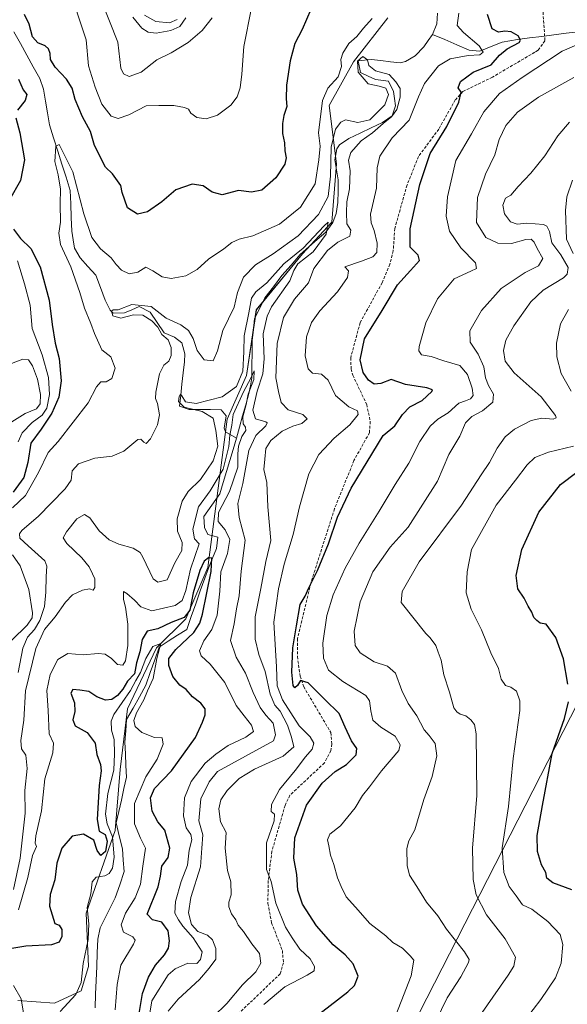
# Model space of a CAD drawing. Units: metres. Extents: x 615257 to 618739, y 4669233 to 4671603.
# Drawn here: x 616715 to 616907, y 4670451 to 4670797 of the extents above; entities that cross this region are included whole.
import ezdxf

# ---------------------------------------------------------------- set-up
doc = ezdxf.new("R2010")
doc.units = ezdxf.units.M
doc.header["$MEASUREMENT"] = 0
doc.linetypes.add('TRAZOSX2', pattern=[1.5, 1, -0.5])
for name, color, linetype, lineweight in [('Arbolado forestal CxS', 92, 'Continuous', 0), ('Corriente natural lineal', 142, 'Continuous', 13), ('Curva de nivel maestra', 36, 'Continuous', 30), ('Curva de nivel normal', 36, 'Continuous', 0), ('Senda', 19, 'TRAZOSX2', 0)]:
    doc.layers.add(name, color=color, linetype=linetype, lineweight=lineweight)

# ---------------------------------------------------------------- blocks, each defined once
blk = doc.blocks.new('*U152')
at = {"layer": 'Arbolado forestal CxS', "color": 92, "linetype": 'Continuous', "lineweight": 0}
blk.add_polyline3d([(616843.6823, 4670797.6549, 317.7811), (616831.7303, 4670782.2794, 315.11), (616823.193, 4670766.9042, 317.2208), (616825.7536, 4670746.4035, 314.0793), (616824.0464, 4670725.9028, 313.7323), (616813.8021, 4670714.798, 312.2186), (616797.5823, 4670695.1512, 308.998), (616794.1671, 4670672.0884, 307.4087), (616787.3365, 4670656.7128, 304.112), (616780.5075, 4670604.6069, 301.5786), (616772.824, 4670586.6696, 299.1313), (616762.5791, 4670576.4187, 297.4122), (616752.335, 4670555.0638, 294.6408), (616749.7737, 4670533.7092, 293.046), (616748.0654, 4670512.3543, 291.9975), (616737.8207, 4670483.3118, 292.4149), (616738.6736, 4670464.5193, 290.8209), (616736.1126, 4670455.9777, 291.0945), (616726.723, 4670451.7068, 295.11), (616713.9168, 4670452.5605, 295.4286)], dxfattribs=at)
blk = doc.blocks.new('*U183')
at = {"layer": 'Curva de nivel normal', "color": 36, "linetype": 'Continuous', "lineweight": 0}
for points in [[(616758.31, 4670798.67, 345), (616762.31, 4670796.34, 345), (616767.11, 4670795.95, 345), (616769.85, 4670797.07, 345)], [(616908.57, 4670740.62, 345), (616906.47, 4670734.79, 345), (616906.1, 4670729.98, 345), (616906.44, 4670719.9, 345), (616908.8, 4670714.97, 345)], [(616907.08, 4670695.29, 345), (616904.27, 4670690.25, 345), (616902.92, 4670683.46, 345), (616902.99, 4670678.58, 345), (616904.58, 4670672.82, 345), (616908.1, 4670666.61, 345)], [(616908.84, 4670647.32, 345), (616900.04, 4670645.11, 345), (616895.27, 4670643.25, 345), (616892.58, 4670640.73, 345), (616888.54, 4670635.33, 345), (616881.76, 4670626.53, 345), (616873.07, 4670610.97, 345), (616871.56, 4670603.09, 345), (616871.23, 4670595.79, 345), (616872.97, 4670590.05, 345), (616876.6, 4670582.74, 345), (616879.91, 4670574.66, 345), (616882.52, 4670569.24, 345), (616883.46, 4670565.5, 345), (616884.96, 4670563.27, 345), (616886.91, 4670562.68, 345), (616888.92, 4670561.22, 345), (616889.99, 4670557.86, 345), (616889.98, 4670554.49, 345), (616887.67, 4670537.59, 345), (616886.1, 4670520.76, 345), (616883.89, 4670506.25, 345), (616884.39, 4670497.52, 345), (616886.33, 4670492.59, 345), (616888.79, 4670489.3, 345), (616891.01, 4670486.24, 345), (616894.19, 4670484.7, 345), (616899.9, 4670480.35, 345), (616904.19, 4670475.8, 345), (616905.11, 4670472.26, 345), (616904.54, 4670465.68, 345), (616902.59, 4670460.53, 345), (616897.37, 4670452.95, 345), (616886.59, 4670438.91, 345)]]:
    blk.add_polyline3d(points, dxfattribs=at)
blk = doc.blocks.new('*U191')
at = {"layer": 'Curva de nivel normal', "color": 36, "linetype": 'Continuous', "lineweight": 0}
blk.add_polyline3d([(616782.43, 4670446.88, 315), (616787.2, 4670451.58, 315), (616792.77, 4670458.07, 315), (616797.37, 4670462.68, 315), (616799.17, 4670465.72, 315), (616798.68, 4670469.07, 315), (616796.06, 4670472.53, 315), (616793.11, 4670476.8, 315), (616791.18, 4670479.04, 315), (616790.33, 4670480.94, 315), (616788.89, 4670483, 315), (616787.91, 4670485.52, 315), (616787.9, 4670487.12, 315), (616788.78, 4670489.65, 315), (616788.68, 4670494.31, 315), (616787.44, 4670498.3, 315), (616786.63, 4670506.13, 315), (616787, 4670511.6, 315), (616784.99, 4670515.36, 315), (616784.45, 4670519.92, 315), (616785.14, 4670523.04, 315), (616787.4, 4670526.31, 315), (616791.55, 4670530.51, 315), (616796.88, 4670533.79, 315), (616807.04, 4670538.46, 315), (616810.72, 4670541.63, 315), (616809.92, 4670545.05, 315), (616808.54, 4670549.32, 315), (616805.96, 4670554.16, 315), (616804.03, 4670556.36, 315), (616802.43, 4670560.15, 315), (616800.68, 4670568.18, 315), (616798.43, 4670574.12, 315), (616797.21, 4670579.51, 315), (616797.21, 4670587.39, 315), (616799.16, 4670597.3, 315), (616800.86, 4670606.72, 315), (616802.72, 4670614.18, 315), (616801.58, 4670625.96, 315), (616801.25, 4670634.47, 315), (616800.27, 4670639.02, 315), (616800.52, 4670642.74, 315), (616800.91, 4670646.42, 315), (616802.65, 4670649.24, 315), (616806.7, 4670652.5, 315), (616810.4, 4670654.28, 315), (616813.58, 4670655.21, 315), (616815.42, 4670656.86, 315), (616813.92, 4670658.37, 315), (616808.75, 4670660.02, 315), (616806.34, 4670662.62, 315), (616805.38, 4670666.5, 315), (616804.44, 4670671.23, 315), (616804.88, 4670683.35, 315), (616807.1, 4670692.41, 315), (616810.92, 4670698.92, 315), (616815.85, 4670704.63, 315), (616817.8, 4670709.63, 315), (616822.52, 4670715.96, 315), (616826.14, 4670718.96, 315), (616830.42, 4670720.99, 315), (616830.78, 4670723.07, 315), (616829.36, 4670725.4, 315), (616829.27, 4670729.28, 315), (616829.36, 4670733.03, 315), (616830.32, 4670737.58, 315), (616830.5, 4670743.93, 315), (616829.96, 4670747.66, 315), (616830.68, 4670750.44, 315), (616834.4, 4670754.45, 315), (616838.3, 4670757.28, 315), (616842.05, 4670760.62, 315), (616844.97, 4670762.95, 315), (616846.86, 4670765.51, 315), (616848.05, 4670769.84, 315), (616848.06, 4670772.84, 315), (616846.58, 4670775.15, 315), (616844.16, 4670777.74, 315), (616839.43, 4670779.04, 315), (616837.08, 4670780.94, 315), (616836.64, 4670782.99, 315), (616834.9, 4670784.09, 315), (616833.04, 4670782.51, 315), (616833.35, 4670778.55, 315), (616836.87, 4670774.56, 315), (616840.63, 4670773.7, 315), (616842.98, 4670772.93, 315), (616844, 4670770.8, 315), (616842.68, 4670767.15, 315), (616837.42, 4670761.92, 315), (616833.16, 4670760.95, 315), (616828.92, 4670761.86, 315), (616827.26, 4670761.04, 315), (616825.34, 4670758.59, 315), (616823.78, 4670752.28, 315), (616823.66, 4670742.03, 315), (616822.78, 4670734.95, 315), (616819.42, 4670728.62, 315), (616812.28, 4670721.15, 315), (616803.54, 4670714.76, 315), (616797.24, 4670710.93, 315), (616793.12, 4670706.65, 315), (616790.93, 4670701.28, 315), (616789.84, 4670696.03, 315), (616785.77, 4670687.89, 315), (616783.99, 4670680.74, 315), (616782.46, 4670677.23, 315), (616779.29, 4670677.6, 315), (616776.84, 4670680.88, 315), (616775.38, 4670685.09, 315), (616773.82, 4670687.86, 315), (616771.11, 4670689.82, 315), (616765.89, 4670692.26, 315), (616760.63, 4670696.34, 315), (616753.93, 4670696.97, 315), (616749.09, 4670695.13, 315), (616747.38, 4670695.14, 315), (616746.72, 4670694.68, 315), (616747.24, 4670693.01, 315), (616750.02, 4670692.21, 315), (616754.47, 4670693.43, 315), (616757.71, 4670693.23, 315), (616760.96, 4670691.33, 315), (616763.03, 4670689.07, 315), (616764.41, 4670686.44, 315), (616766.63, 4670684.65, 315), (616767.72, 4670681.95, 315), (616767.69, 4670679.12, 315), (616766.84, 4670677.1, 315), (616765.08, 4670675.66, 315), (616763.64, 4670672.64, 315), (616762.32, 4670666.27, 315), (616762.17, 4670664.01, 315), (616762.92, 4670662.28, 315), (616763.56, 4670658.26, 315), (616762.94, 4670654.8, 315), (616760.4, 4670649.89, 315), (616758.97, 4670648.17, 315), (616758.07, 4670648.64, 315), (616757.07, 4670649.71, 315), (616756.05, 4670649.56, 315), (616751.09, 4670645.5, 315), (616747.02, 4670643.79, 315), (616740.94, 4670643.02, 315), (616735.13, 4670641.03, 315), (616733, 4670638.63, 315), (616732.56, 4670635.29, 315), (616730.55, 4670632.29, 315), (616725.59, 4670627.29, 315), (616721.1, 4670622.63, 315), (616715.28, 4670617.63, 315), (616714.44, 4670616.49, 315), (616714.56, 4670614.96, 315), (616717.48, 4670612.3, 315), (616723.41, 4670607.05, 315), (616724.09, 4670605.16, 315), (616723.81, 4670601.48, 315), (616723.78, 4670596.05, 315), (616723.27, 4670590.91, 315), (616721.66, 4670586.08, 315), (616719.76, 4670582.94, 315), (616717.24, 4670580.18, 315), (616715.67, 4670576.35, 315), (616714.01, 4670567.77, 315)], dxfattribs=at)
blk = doc.blocks.new('*U199')
at = {"layer": 'Curva de nivel normal', "color": 36, "linetype": 'Continuous', "lineweight": 0}
for points in [[(616873.36, 4670443.39, 340), (616885.94, 4670461.5, 340), (616887.98, 4670464.61, 340), (616888.47, 4670467.87, 340), (616884.89, 4670474.2, 340), (616878.32, 4670482.67, 340), (616874.73, 4670489.7, 340), (616873.66, 4670495.06, 340), (616873.45, 4670506.1, 340), (616874.92, 4670524.64, 340), (616874.73, 4670546.26, 340), (616874.18, 4670549.51, 340), (616872.82, 4670551.14, 340), (616871.04, 4670552.58, 340), (616869.14, 4670553.11, 340), (616867.98, 4670553.92, 340), (616866.87, 4670555.39, 340), (616865.37, 4670560.86, 340), (616863.41, 4670566.92, 340), (616862.44, 4670572.1, 340), (616861.35, 4670574.93, 340), (616860.56, 4670577.26, 340), (616858.54, 4670579.94, 340), (616857, 4670581.43, 340), (616848.36, 4670592.42, 340), (616848.72, 4670596.18, 340), (616854.74, 4670606.66, 340), (616869.51, 4670626.51, 340), (616876.46, 4670637.17, 340), (616879.35, 4670641.51, 340), (616882.1, 4670646.62, 340), (616884.84, 4670650.59, 340), (616888.16, 4670653.27, 340), (616894.03, 4670656.3, 340), (616897.73, 4670657.1, 340), (616901.77, 4670656.74, 340), (616902.81, 4670657.16, 340), (616902.51, 4670658.07, 340), (616897.54, 4670664.56, 340), (616888.1, 4670672.99, 340), (616884.91, 4670677.1, 340), (616884.34, 4670680.84, 340), (616885.11, 4670684.48, 340), (616887.91, 4670689.58, 340), (616893.91, 4670697.97, 340), (616898.24, 4670702.07, 340), (616905.36, 4670706.38, 340), (616906.65, 4670707.63, 340), (616906.98, 4670710, 340), (616904.46, 4670714.51, 340), (616901.3, 4670718.72, 340), (616900.45, 4670722.67, 340), (616899.52, 4670724.53, 340), (616898.36, 4670725.12, 340), (616892.53, 4670725.58, 340), (616889.04, 4670725.21, 340), (616886.8, 4670726.09, 340), (616884.62, 4670728.88, 340), (616884.06, 4670731.88, 340), (616885.06, 4670734.41, 340), (616886.91, 4670735.41, 340), (616889.42, 4670738.49, 340), (616893.95, 4670743.18, 340), (616898.78, 4670749.28, 340), (616903.38, 4670756.28, 340), (616907.45, 4670761.04, 340)], [(616772.83, 4670797.64, 340), (616770.78, 4670794.64, 340), (616767.59, 4670793.2, 340), (616762.43, 4670792.28, 340), (616759.68, 4670792.7, 340), (616757.35, 4670794.1, 340), (616754.26, 4670797.96, 340)]]:
    blk.add_polyline3d(points, dxfattribs=at)
blk = doc.blocks.new('*U201')
at = {"layer": 'Curva de nivel maestra', "color": 36, "linetype": 'Continuous', "lineweight": 30}
for points in [[(616908.33, 4670491.44, 350), (616901.56, 4670493.96, 350), (616899.5, 4670495.56, 350), (616899.12, 4670497.51, 350), (616897.66, 4670500.22, 350), (616896.2, 4670504.91, 350), (616896.17, 4670510.58, 350), (616898, 4670521.12, 350), (616901.32, 4670539.3, 350), (616905.73, 4670551.68, 350), (616907.07, 4670557.49, 350)], [(616906.83, 4670563.68, 350), (616905.33, 4670572.54, 350), (616902.68, 4670580.06, 350), (616899.24, 4670584.7, 350), (616897.12, 4670585.06, 350), (616896.04, 4670586.04, 350), (616894.95, 4670587.08, 350), (616894.26, 4670588.94, 350), (616892.96, 4670591.09, 350), (616891.54, 4670593.94, 350), (616889.31, 4670597.13, 350), (616888.75, 4670601.81, 350), (616890.75, 4670611.01, 350), (616896.66, 4670624.14, 350), (616904.28, 4670633.76, 350), (616910.05, 4670638.15, 350)]]:
    blk.add_polyline3d(points, dxfattribs=at)

msp = doc.modelspace()

# ---------------------------------------------------------------- linework, layer by layer
at = {"layer": 'Arbolado forestal CxS', "color": 92, "linetype": 'Continuous', "lineweight": 0}
for points in [[(616713.92, 4670452.56, 295.43), (616726.72, 4670451.71, 295.11), (616736.11, 4670455.98, 291.09), (616738.67, 4670464.52, 290.82), (616737.82, 4670483.31, 292.41), (616748.07, 4670512.35, 292), (616749.77, 4670533.71, 293.05), (616752.33, 4670555.06, 294.64), (616762.58, 4670576.42, 297.41), (616772.82, 4670586.67, 299.13), (616780.51, 4670604.61, 301.58), (616787.34, 4670656.71, 304.11), (616794.17, 4670672.09, 307.41), (616797.58, 4670695.15, 309), (616813.8, 4670714.8, 312.22), (616824.05, 4670725.9, 313.73), (616825.75, 4670746.4, 314.08), (616823.19, 4670766.9, 317.22), (616831.73, 4670782.28, 315.11), (616843.68, 4670797.65, 317.78)], [(616843.68, 4670797.65, 317.78), (616831.73, 4670782.28, 315.11), (616823.19, 4670766.9, 317.22), (616825.75, 4670746.4, 314.08), (616824.05, 4670725.9, 313.73), (616813.8, 4670714.8, 312.22), (616797.58, 4670695.15, 309), (616794.17, 4670672.09, 307.41), (616787.34, 4670656.71, 304.11), (616780.51, 4670604.61, 301.58), (616772.82, 4670586.67, 299.13), (616762.58, 4670576.42, 297.41), (616752.33, 4670555.06, 294.64), (616749.77, 4670533.71, 293.05), (616748.07, 4670512.35, 292), (616737.82, 4670483.31, 292.41), (616738.67, 4670464.52, 290.82), (616736.11, 4670455.98, 291.09), (616726.72, 4670451.71, 295.11), (616713.92, 4670452.56, 295.43)], [(616843.68, 4670797.65, 317.78), (616831.73, 4670782.28, 315.11), (616823.19, 4670766.9, 317.22), (616825.75, 4670746.4, 314.08), (616824.05, 4670725.9, 313.73), (616813.8, 4670714.8, 312.22), (616797.58, 4670695.15, 309), (616794.17, 4670672.09, 307.41), (616787.34, 4670656.71, 304.11), (616780.51, 4670604.61, 301.58), (616772.82, 4670586.67, 299.13), (616762.58, 4670576.42, 297.41), (616752.33, 4670555.06, 294.64), (616749.77, 4670533.71, 293.05), (616748.07, 4670512.35, 292), (616737.82, 4670483.31, 292.41), (616738.67, 4670464.52, 290.82), (616736.11, 4670455.98, 291.09), (616726.72, 4670451.71, 295.11), (616713.92, 4670452.56, 295.43)], [(617104.76, 4670575.72, 348.38), (617090.77, 4670575.94, 358.25), (617073.95, 4670586.24, 366.87), (617062, 4670603.67, 369.68), (617050.96, 4670633.21, 374.49), (617047.16, 4670675.66, 376.49), (617049.74, 4670696.07, 370.85), (617051.79, 4670712.65, 373.22), (617045.7, 4670725.18, 374.91), (617032.09, 4670734.31, 374.58), (617020.08, 4670732.04, 376.76), (617003.93, 4670719.49, 375.25), (616952.9, 4670640.45, 360.54), (616844.19, 4670427.54, 333.28), (616775.31, 4670285.71, 325.63), (616765.74, 4670265.72, 325.44), (616760.91, 4670235.72, 322.67)], [(616760.91, 4670235.72, 322.67), (616765.74, 4670265.72, 325.44), (616775.31, 4670285.71, 325.63), (616844.19, 4670427.54, 333.28), (616952.9, 4670640.45, 360.54), (617003.93, 4670719.49, 375.25), (617020.08, 4670732.04, 376.76), (617032.09, 4670734.31, 374.58), (617045.7, 4670725.18, 374.91), (617051.79, 4670712.65, 373.22), (617049.74, 4670696.07, 370.85), (617047.16, 4670675.66, 376.49), (617050.96, 4670633.21, 374.49), (617062, 4670603.67, 369.68), (617073.95, 4670586.24, 366.87), (617090.77, 4670575.94, 358.25), (617104.76, 4670575.72, 348.38)], [(617104.76, 4670575.72, 348.38), (617090.77, 4670575.94, 358.25), (617073.95, 4670586.24, 366.87), (617062, 4670603.67, 369.68), (617050.96, 4670633.21, 374.49), (617047.16, 4670675.66, 376.49), (617049.74, 4670696.07, 370.85), (617051.79, 4670712.65, 373.22), (617045.7, 4670725.18, 374.91), (617032.09, 4670734.31, 374.58), (617020.08, 4670732.04, 376.76), (617003.93, 4670719.49, 375.25), (616952.9, 4670640.45, 360.54), (616844.19, 4670427.54, 333.28), (616775.31, 4670285.71, 325.63), (616765.74, 4670265.72, 325.44), (616760.91, 4670235.72, 322.67)], [(617104.76, 4670575.72, 348.38), (617090.77, 4670575.94, 358.25), (617073.95, 4670586.24, 366.87), (617062, 4670603.67, 369.68), (617050.96, 4670633.21, 374.49), (617047.16, 4670675.66, 376.49), (617049.74, 4670696.07, 370.85), (617051.79, 4670712.65, 373.22), (617045.7, 4670725.18, 374.91), (617032.09, 4670734.31, 374.58), (617020.08, 4670732.04, 376.76), (617003.93, 4670719.49, 375.25), (616952.9, 4670640.45, 360.54), (616844.19, 4670427.54, 333.28), (616775.31, 4670285.71, 325.63), (616765.74, 4670265.72, 325.44), (616760.91, 4670235.72, 322.67)]]:
    msp.add_polyline3d(points, dxfattribs=at)
at = {"layer": 'Corriente natural lineal', "color": 142, "linetype": 'Continuous', "lineweight": 13}
for points in [[(616861.19, 4670799.31, 316.65), (616860.9, 4670795.59, 316.63), (616859.4, 4670791.88, 316.48)], [(616712.52, 4670792.72, 323.42), (616714.78, 4670788.63, 323.16), (616717.04, 4670784.53, 322.52), (616719.3, 4670780.44, 322.34), (616721.56, 4670776.34, 322.02), (616722.96, 4670772.58, 321.95), (616723.64, 4670768.43, 321.54), (616724.33, 4670764.27, 321), (616725.01, 4670760.12, 320.71), (616726.47, 4670755.51, 320.04), (616727.92, 4670750.9, 319.91), (616729.38, 4670746.3, 319.58), (616730.83, 4670741.69, 319.18), (616732.29, 4670737.08, 319.15), (616732.48, 4670732.32, 318.73), (616732.67, 4670727.55, 318.53), (616732.86, 4670722.79, 318.35), (616733.35, 4670719.78, 318.37), (616733.83, 4670716.76, 318.39), (616735.81, 4670713.35, 317.58), (616738.51, 4670710.33, 317.63), (616741.21, 4670707.31, 317.04), (616742.86, 4670702.94, 316.89), (616744.51, 4670698.56, 316.14), (616746.27, 4670695.04, 315), (616747.33, 4670693.97, 314.59), (616751.32, 4670694.07, 314.27), (616753.89, 4670695.18, 314.8), (616756.45, 4670696.29, 314.8), (616760.36, 4670694.36, 313.94), (616762.79, 4670690.71, 314.71), (616765.22, 4670687.06, 314.05), (616768.86, 4670685.49, 313.23), (616771.43, 4670683.61, 311.6), (616772.44, 4670679.65, 312.54), (616772.33, 4670676.88, 312.14), (616771.91, 4670672.98, 310.86), (616771.49, 4670669.09, 309.89), (616771.06, 4670665.19, 309.84), (616770.64, 4670661.29, 310.99), (616774.06, 4670660.15, 311.39), (616777.77, 4670660.13, 311.33), (616781.49, 4670660.1, 310.29), (616785.2, 4670660.08, 308.16), (616786.98, 4670657.92, 305.91), (616786.29, 4670653.6, 304.41), (616786.8, 4670652.25, 304.97), (616790.58, 4670650.05, 304.34)], [(616859.4, 4670791.88, 316.48), (616857.89, 4670789.69, 316.25), (616856.38, 4670787.49, 316.03), (616853.32, 4670784.34, 315.62), (616849.96, 4670782.4, 315.64), (616847.99, 4670781.93, 315.67), (616844.63, 4670782.29, 315.37), (616841.28, 4670782.66, 315.15), (616837.92, 4670783.02, 314.88), (616833.29, 4670782.54, 315.1), (616834.1, 4670778.53, 314.75), (616836.77, 4670777.25, 314.47), (616839.44, 4670775.97, 314.73), (616843.98, 4670775.46, 314.53), (616845.66, 4670771.81, 313.51), (616846.06, 4670769.31, 313.42), (616846.46, 4670766.81, 314.17), (616845.25, 4670763.31, 315.58), (616841.88, 4670760.88, 315.02), (616837.93, 4670759.04, 313.9), (616833.99, 4670757.2, 313.22), (616830.04, 4670755.36, 312.71), (616826.79, 4670753.05, 311.37), (616825.78, 4670751.71, 312.12), (616825.08, 4670747.78, 312.74), (616825.7, 4670744.32, 311.72), (616826.32, 4670740.85, 310.88), (616826.27, 4670736.87, 311.01), (616826.21, 4670732.88, 311.43), (616825.62, 4670728.94, 312.96), (616824.38, 4670725.82, 311.86), (616821.97, 4670722.43, 309.23), (616818.98, 4670719.82, 310.01), (616815.99, 4670717.21, 308.62), (616813, 4670714.6, 308.65), (616809.76, 4670710.88, 309.21), (616806.51, 4670707.16, 307.33), (616803.56, 4670703.25, 308.29), (616800.61, 4670699.34, 307.67), (616798.8, 4670695.7, 307.78), (616796.99, 4670692.06, 306.35), (616796.54, 4670688.21, 304.9), (616796.09, 4670684.36, 306.24), (616796.08, 4670679.99, 306.18), (616796.06, 4670675.63, 305.6), (616796.05, 4670671.26, 305.35), (616795.52, 4670668.49, 305.82), (616794.98, 4670665.72, 306.64), (616793.88, 4670661.8, 306.02), (616792.78, 4670657.89, 304.57), (616791.68, 4670653.97, 302.73), (616790.58, 4670650.05, 304.34)], [(616910.54, 4670792.77, 329.03), (616906.28, 4670792.24, 328.57), (616902.01, 4670791.71, 327.88), (616897.75, 4670791.17, 327.68), (616893.48, 4670790.64, 326.38), (616889.22, 4670790.11, 325.07), (616886.54, 4670789.64, 324.54), (616883.85, 4670789.16, 323.43), (616879.92, 4670787.58, 322.03), (616875.99, 4670785.99, 320.38), (616872.22, 4670786.35, 319.36), (616867.95, 4670788.19, 317.51), (616863.67, 4670790.04, 316.96), (616859.4, 4670791.88, 316.48)], [(616790.58, 4670650.05, 304.34), (616789.42, 4670646.15, 305.46), (616788.26, 4670642.26, 305.15), (616787.09, 4670638.36, 303.92), (616785.93, 4670634.47, 301.56), (616784.77, 4670630.57, 302.21), (616781.97, 4670626.58, 301.31), (616779.16, 4670622.58, 302.87), (616779.43, 4670618.65, 301.4), (616780.6, 4670616.29, 300.03), (616784.02, 4670615.28, 299.48), (616783.58, 4670611.35, 299.34), (616782.21, 4670607.88, 300.01), (616780.84, 4670604.42, 298.93), (616779.47, 4670600.95, 299.06), (616777.89, 4670596.45, 298.02), (616776.31, 4670591.94, 296.26), (616774.73, 4670587.44, 297.83), (616773.15, 4670582.93, 296.82), (616769.92, 4670580.84, 297.01), (616766.7, 4670578.74, 295.45), (616763.47, 4670576.65, 295.5), (616761.92, 4670572.2, 294.79), (616760.37, 4670567.74, 294.73), (616758.82, 4670563.29, 294.41), (616756.57, 4670559.28, 293.35), (616754.32, 4670555.28, 293.91), (616752.07, 4670551.27, 293.23), (616751.74, 4670547.28, 293.22), (616751.41, 4670543.29, 293.22), (616751.62, 4670539.19, 292.97), (616751.83, 4670535.08, 292.94), (616752.04, 4670530.98, 292.89), (616751.14, 4670526.99, 292.92), (616750.24, 4670522.99, 293.19), (616749.34, 4670519, 292.84), (616748.44, 4670515, 292.54), (616749.51, 4670510.43, 293.75), (616750.57, 4670505.85, 293.04), (616750.89, 4670501.89, 292.25), (616751.2, 4670497.92, 291.38), (616749.64, 4670493.27, 291.58), (616748.07, 4670488.62, 291.19), (616746.29, 4670485.12, 291.03), (616744.51, 4670481.61, 291.06), (616742.73, 4670478.11, 290.88), (616741.95, 4670474.16, 291), (616741.76, 4670469.33, 290.82), (616741.56, 4670464.51, 290.54), (616741.37, 4670459.68, 290.46), (616741.17, 4670454.86, 290.35), (616740.98, 4670450.03, 290.08)]]:
    msp.add_polyline3d(points, dxfattribs=at)
at = {"layer": 'Curva de nivel maestra', "color": 36, "linetype": 'Continuous', "lineweight": 30}
for points in [[(616816.69, 4670800.62, 325), (616813.61, 4670793.62, 325), (616811.09, 4670788.7, 325), (616809.41, 4670782.61, 325), (616808.16, 4670774.03, 325), (616808.06, 4670769.26, 325), (616808.34, 4670766.58, 325), (616807.2, 4670763.4, 325), (616806.73, 4670760.52, 325), (616806.78, 4670757.04, 325), (616807.42, 4670753.77, 325), (616807.54, 4670750.96, 325), (616808.06, 4670748.5, 325), (616807.57, 4670746.26, 325), (616804.44, 4670741.53, 325), (616799.46, 4670737.2, 325), (616795.88, 4670736.48, 325), (616791.3, 4670737, 325), (616785.54, 4670735.57, 325), (616782.05, 4670736.41, 325), (616778.98, 4670738.68, 325), (616775.09, 4670739.25, 325), (616769.34, 4670737.26, 325), (616764.47, 4670733.09, 325), (616759.43, 4670729.51, 325), (616755.85, 4670728.78, 325), (616752.34, 4670730.94, 325), (616750.5, 4670736.29, 325), (616750.02, 4670738.78, 325), (616747.06, 4670742.89, 325), (616744.71, 4670745.28, 325), (616740.8, 4670752.8, 325), (616739.38, 4670757.74, 325), (616736.6, 4670762.97, 325), (616733.98, 4670769, 325), (616732.94, 4670772.96, 325), (616730.96, 4670776.1, 325), (616726.98, 4670780.4, 325), (616725.39, 4670783.02, 325), (616725.19, 4670785.21, 325), (616724.63, 4670786.83, 325), (616723.44, 4670787.84, 325), (616720.94, 4670788.87, 325), (616719.05, 4670791.03, 325), (616717.84, 4670795.44, 325), (616716.23, 4670798.91, 325)], [(616817.26, 4670446.08, 325), (616829.68, 4670455.65, 325), (616832.05, 4670457.92, 325), (616833.29, 4670461.1, 325), (616831.59, 4670465.42, 325), (616828.71, 4670468.63, 325), (616824.51, 4670472.18, 325), (616818.67, 4670478.81, 325), (616813.83, 4670486.4, 325), (616812.11, 4670491.35, 325), (616811.8, 4670496.9, 325), (616810.73, 4670502.58, 325), (616811.12, 4670509.71, 325), (616815.15, 4670521.14, 325), (616820.65, 4670528.97, 325), (616825.21, 4670533, 325), (616829.16, 4670535.44, 325), (616832.61, 4670538.91, 325), (616832.9, 4670541.09, 325), (616830.93, 4670543.79, 325), (616828.79, 4670548.56, 325), (616826.68, 4670553.4, 325), (616821.57, 4670558.35, 325), (616815.73, 4670564.12, 325), (616813.12, 4670564.97, 325), (616812.07, 4670563.23, 325), (616811.06, 4670562.35, 325), (616810.5, 4670563.24, 325), (616810.08, 4670567.91, 325), (616810.38, 4670576.44, 325), (616811.64, 4670584.17, 325), (616812.98, 4670591.68, 325), (616814.67, 4670594.62, 325), (616815.99, 4670597.55, 325), (616819.06, 4670603.64, 325), (616822.93, 4670612.96, 325), (616826.01, 4670622.29, 325), (616830.83, 4670632.54, 325), (616842.13, 4670650.96, 325), (616846.18, 4670654.37, 325), (616848.92, 4670658.43, 325), (616851.4, 4670661.02, 325), (616855.73, 4670663.3, 325), (616859.2, 4670666.44, 325), (616859.39, 4670667.1, 325), (616857.44, 4670667.8, 325), (616849.91, 4670668.94, 325), (616844.91, 4670670.72, 325), (616841.25, 4670669.26, 325), (616838.92, 4670669.09, 325), (616836.91, 4670670.39, 325), (616835.02, 4670673.12, 325), (616834.05, 4670677.53, 325), (616835.59, 4670684.94, 325), (616841.72, 4670694.87, 325), (616847.08, 4670703.96, 325), (616851.69, 4670708.96, 325), (616854.78, 4670712.47, 325), (616854.33, 4670714.33, 325), (616851.56, 4670717.12, 325), (616851.6, 4670723.62, 325), (616854.94, 4670739.11, 325), (616858.59, 4670750, 325), (616864.46, 4670759.54, 325), (616868.62, 4670768.08, 325), (616869.45, 4670771.62, 325), (616868.44, 4670773.1, 325), (616869.16, 4670775.28, 325), (616873.65, 4670778.59, 325), (616879.94, 4670781.19, 325), (616882.87, 4670784.55, 325), (616885.6, 4670786.78, 325), (616889.82, 4670789.02, 325), (616890.21, 4670789.86, 325), (616889.4, 4670791.39, 325), (616887.02, 4670792.71, 325), (616884.82, 4670792.96, 325), (616882.5, 4670792.64, 325), (616880.36, 4670793.86, 325), (616878.72, 4670798.8, 325)], [(616714.12, 4670776.14, 325), (616715.8, 4670772.42, 325), (616717.06, 4670770.77, 325), (616716.52, 4670768.62, 325), (616713.78, 4670765.28, 325)], [(616713.21, 4670762.52, 325), (616714.65, 4670757.33, 325), (616716.26, 4670747.84, 325), (616714.89, 4670740.61, 325), (616711, 4670733.72, 325)], [(616712.43, 4670723.46, 325), (616714.8, 4670720.2, 325), (616718.47, 4670716.65, 325), (616721.79, 4670710.19, 325), (616724.87, 4670698.58, 325), (616725.92, 4670689.96, 325), (616726.98, 4670683.42, 325), (616728.39, 4670678.04, 325), (616729.14, 4670670.24, 325), (616728.24, 4670664.42, 325), (616725.82, 4670658.88, 325), (616722.08, 4670653.29, 325), (616718.44, 4670648.29, 325), (616717.37, 4670641.53, 325), (616716.02, 4670636.23, 325), (616712.26, 4670631.12, 325)], [(616756.34, 4670447.36, 300), (616757.69, 4670455.11, 300), (616759.71, 4670460.76, 300), (616762.16, 4670464.98, 300), (616765.36, 4670468.65, 300), (616766.81, 4670471.03, 300), (616767.16, 4670473.54, 300), (616766.67, 4670477.07, 300), (616764.44, 4670480.1, 300), (616761.12, 4670480.88, 300), (616759.26, 4670482.88, 300), (616763.13, 4670492.52, 300), (616763.98, 4670496.29, 300), (616764.4, 4670499.76, 300), (616766.63, 4670502.78, 300), (616767.28, 4670506.07, 300), (616765.48, 4670512.39, 300), (616763.01, 4670515.39, 300), (616761.04, 4670519.08, 300), (616760.48, 4670523.81, 300), (616761.82, 4670527.08, 300), (616767.76, 4670533.3, 300), (616776.22, 4670545, 300), (616778.66, 4670550.38, 300), (616779.64, 4670552.91, 300), (616779.67, 4670554.97, 300), (616778.14, 4670556.97, 300), (616775.24, 4670559.19, 300), (616772.92, 4670561.83, 300), (616770.7, 4670563.31, 300), (616768.29, 4670566.34, 300), (616766.87, 4670570.26, 300), (616766.89, 4670572.74, 300), (616769.34, 4670575.89, 300), (616775.64, 4670581.83, 300), (616777.81, 4670585.16, 300), (616778.64, 4670588.22, 300), (616781.78, 4670603.31, 300), (616782, 4670607.94, 300), (616780.84, 4670608.02, 300), (616779.29, 4670606.85, 300), (616777.7, 4670603.66, 300), (616775.43, 4670595.74, 300), (616774.22, 4670589.66, 300), (616772.28, 4670587.08, 300), (616767.7, 4670585.34, 300), (616763, 4670583.14, 300), (616759.23, 4670582.33, 300), (616757.58, 4670579.34, 300), (616756.66, 4670575.1, 300), (616755.49, 4670571.14, 300), (616754.83, 4670567.34, 300), (616752.37, 4670564.79, 300), (616750.76, 4670561.98, 300), (616748.92, 4670559.65, 300), (616746.92, 4670558.34, 300), (616744.68, 4670558.07, 300), (616741.65, 4670559.22, 300), (616738.77, 4670561.15, 300), (616735.61, 4670561.63, 300), (616733.18, 4670561.85, 300), (616732.49, 4670560.5, 300), (616733.78, 4670557.16, 300), (616733.88, 4670554.06, 300), (616733.16, 4670551.19, 300), (616734.03, 4670549.1, 300), (616738.28, 4670546.67, 300), (616741.02, 4670542.97, 300), (616741.65, 4670539, 300), (616742.86, 4670535.51, 300), (616743.15, 4670533.2, 300), (616742.43, 4670528.15, 300), (616741.75, 4670516.14, 300), (616742.39, 4670512.1, 300), (616744.52, 4670510.84, 300), (616745.19, 4670508.56, 300), (616744.65, 4670504.93, 300), (616743.04, 4670503.47, 300), (616741.78, 4670505.32, 300), (616740.54, 4670508.89, 300), (616736.96, 4670511.04, 300), (616732.92, 4670510.27, 300), (616729.33, 4670506.13, 300), (616727.59, 4670500.84, 300), (616726.84, 4670495.03, 300), (616725.26, 4670489.8, 300), (616724.99, 4670485.72, 300), (616726.92, 4670479.64, 300), (616728.41, 4670479.02, 300), (616729.38, 4670477.53, 300), (616729.37, 4670475.08, 300), (616728.44, 4670473.14, 300), (616725.74, 4670472.16, 300), (616716.75, 4670471.63, 300), (616703.38, 4670469.43, 300)]]:
    msp.add_polyline3d(points, dxfattribs=at)
at = {"layer": 'Curva de nivel normal', "color": 36, "linetype": 'Continuous', "lineweight": 0}
for points in [[(616782.04, 4670797.68, 335), (616778.59, 4670793.18, 335), (616773.7, 4670789.01, 335), (616767.73, 4670785.4, 335), (616762.66, 4670782.88, 335), (616757.2, 4670778.62, 335), (616752.92, 4670777.04, 335), (616750.92, 4670778.07, 335), (616750.02, 4670780.05, 335), (616748.94, 4670789.08, 335), (616742.93, 4670804.58, 335)], [(616795.86, 4670801.15, 330), (616793.21, 4670787.63, 330), (616792.48, 4670777.9, 330), (616791.85, 4670773.1, 330), (616790.8, 4670769.94, 330), (616788.59, 4670766.99, 330), (616783.94, 4670763.5, 330), (616779.96, 4670762.21, 330), (616776.7, 4670762.73, 330), (616774.56, 4670764.26, 330), (616773.74, 4670765.63, 330), (616772.4, 4670766.23, 330), (616768.59, 4670766.86, 330), (616763.38, 4670766.94, 330), (616758.96, 4670766.76, 330), (616752.84, 4670763.6, 330), (616749.12, 4670762.28, 330), (616746.61, 4670763.14, 330), (616743.4, 4670767.34, 330), (616741, 4670773.37, 330), (616738.67, 4670780.79, 330), (616737.9, 4670789.95, 330), (616735.79, 4670796.24, 330), (616733.63, 4670802.66, 330)], [(616868.63, 4670799.34, 320), (616868.08, 4670795, 320), (616870.29, 4670792.5, 320), (616875.78, 4670787.82, 320), (616877.2, 4670785.57, 320), (616875.95, 4670784.66, 320), (616871.94, 4670784.42, 320), (616865.57, 4670783.33, 320), (616861.45, 4670780.79, 320), (616856.56, 4670774.68, 320), (616854.43, 4670769.95, 320), (616851.2, 4670761.8, 320), (616845.29, 4670755.56, 320), (616840.9, 4670749.11, 320), (616839.96, 4670745, 320), (616839.76, 4670737.81, 320), (616837.59, 4670728.71, 320), (616837.88, 4670725.68, 320), (616838.96, 4670722.96, 320), (616839.95, 4670718.55, 320), (616839.87, 4670715.31, 320), (616838.44, 4670713.71, 320), (616834.5, 4670712.21, 320), (616828.68, 4670710.25, 320), (616829.9, 4670708.87, 320), (616829.54, 4670706.48, 320), (616826.1, 4670701.52, 320), (616819.91, 4670694.74, 320), (616816.89, 4670690.65, 320), (616815.16, 4670685.7, 320), (616814.71, 4670678.95, 320), (616815.72, 4670674.42, 320), (616817.23, 4670672.94, 320), (616820.41, 4670672.5, 320), (616822.84, 4670670.42, 320), (616825.35, 4670665.11, 320), (616829.98, 4670661.02, 320), (616833.07, 4670659.62, 320), (616833.34, 4670658.36, 320), (616830.42, 4670654.74, 320), (616824.92, 4670650.06, 320), (616819.46, 4670644.38, 320), (616815.95, 4670637.51, 320), (616812.71, 4670625.96, 320), (616810.55, 4670616.3, 320), (616807.32, 4670605.77, 320), (616805.41, 4670597.16, 320), (616803.68, 4670585.46, 320), (616804.63, 4670569.74, 320), (616804.92, 4670563.12, 320), (616806.77, 4670558.2, 320), (616812.64, 4670549.05, 320), (616816.52, 4670545.14, 320), (616817.81, 4670543, 320), (616817.13, 4670540.91, 320), (616814.82, 4670538.22, 320), (616811.19, 4670533.39, 320), (616805.68, 4670526.64, 320), (616802.96, 4670521.46, 320), (616802.84, 4670518.95, 320), (616803.97, 4670518.06, 320), (616803.85, 4670515.74, 320), (616801.16, 4670507.92, 320), (616801.16, 4670498.66, 320), (616802.73, 4670494.42, 320), (616804.39, 4670486.76, 320), (616807.8, 4670478.31, 320), (616810.13, 4670474.56, 320), (616812.8, 4670470.67, 320), (616816.45, 4670467.18, 320), (616817.97, 4670464.51, 320), (616817.88, 4670463.05, 320), (616815.44, 4670461.51, 320), (616807.59, 4670457.4, 320), (616800.2, 4670451.17, 320)], [(616712, 4670625.63, 320), (616716.62, 4670629.89, 320), (616721.15, 4670637.96, 320), (616724.55, 4670645.06, 320), (616728.03, 4670648.96, 320), (616738.59, 4670662.46, 320), (616741.55, 4670668.15, 320), (616743.07, 4670669.82, 320), (616744.92, 4670669.85, 320), (616746.86, 4670671.06, 320), (616748, 4670674.65, 320), (616746.51, 4670678.62, 320), (616743.42, 4670681.14, 320), (616740.77, 4670686.81, 320), (616739.5, 4670690.4, 320), (616737.28, 4670695.75, 320), (616735.68, 4670701.24, 320), (616732.47, 4670710.29, 320), (616728.92, 4670718.1, 320), (616728.24, 4670722.06, 320), (616728.82, 4670725.91, 320), (616728.76, 4670732.36, 320), (616728.92, 4670737.47, 320), (616728.07, 4670742.6, 320), (616726.89, 4670747.18, 320), (616727.19, 4670752.6, 320), (616728.38, 4670753.25, 320), (616733.15, 4670743.58, 320), (616737, 4670728.82, 320), (616739.87, 4670720.52, 320), (616742.88, 4670716.59, 320), (616746.64, 4670713.46, 320), (616748.38, 4670711.02, 320), (616750.23, 4670709.04, 320), (616752.95, 4670707.8, 320), (616755.96, 4670708.42, 320), (616758.79, 4670710.16, 320), (616761.25, 4670708.85, 320), (616764.58, 4670706.7, 320), (616767.66, 4670706.18, 320), (616772.86, 4670707.12, 320), (616776.82, 4670709.29, 320), (616780.77, 4670712.94, 320), (616786.15, 4670716.55, 320), (616788.97, 4670718.77, 320), (616791.55, 4670719.94, 320), (616796.38, 4670721.18, 320), (616805.72, 4670725.22, 320), (616813.13, 4670731.19, 320), (616818.23, 4670739.38, 320), (616819.52, 4670747.87, 320), (616819.96, 4670752.57, 320), (616819.44, 4670757.26, 320), (616820.76, 4670768.62, 320), (616822.64, 4670772.95, 320), (616826.24, 4670776.95, 320), (616827.45, 4670780.64, 320), (616827.25, 4670783.03, 320), (616827.92, 4670785.3, 320), (616830.02, 4670788.62, 320), (616832.8, 4670791.14, 320), (616835.15, 4670794.04, 320), (616838.22, 4670797.47, 320)], [(616844.9, 4670443.22, 330), (616851.96, 4670461.32, 330), (616852.88, 4670466.82, 330), (616851.5, 4670468.24, 330), (616848.9, 4670470.94, 330), (616845.47, 4670472.93, 330), (616842.99, 4670475.32, 330), (616837.4, 4670479.61, 330), (616832.33, 4670485.39, 330), (616829.06, 4670489.04, 330), (616827.4, 4670492.62, 330), (616826.1, 4670495.64, 330), (616824.82, 4670500.35, 330), (616823.62, 4670503.67, 330), (616823.04, 4670506.86, 330), (616822.55, 4670509, 330), (616823.36, 4670510.97, 330), (616827.13, 4670513.97, 330), (616832.21, 4670520.28, 330), (616834.86, 4670524.54, 330), (616837.34, 4670527.61, 330), (616841.54, 4670533.3, 330), (616847.56, 4670540.44, 330), (616848.01, 4670542.4, 330), (616846.28, 4670545.45, 330), (616841.25, 4670548.56, 330), (616838.49, 4670551.04, 330), (616837.76, 4670554.27, 330), (616837.24, 4670557.8, 330), (616836, 4670559.72, 330), (616827.97, 4670564.68, 330), (616822.9, 4670568.62, 330), (616821.1, 4670572.82, 330), (616820.94, 4670578.08, 330), (616822.37, 4670587.76, 330), (616824.56, 4670595.03, 330), (616828.77, 4670604.4, 330), (616833.64, 4670613.21, 330), (616840.71, 4670624.41, 330), (616846.27, 4670633.85, 330), (616851.11, 4670641.26, 330), (616854.97, 4670648.95, 330), (616858.52, 4670654.34, 330), (616861.23, 4670656.73, 330), (616864.91, 4670658.94, 330), (616868.6, 4670662.31, 330), (616870.99, 4670663.2, 330), (616872.74, 4670663.89, 330), (616873.61, 4670665.1, 330), (616873.34, 4670667.63, 330), (616871.63, 4670672.44, 330), (616868.94, 4670675.58, 330), (616863.39, 4670677.29, 330), (616858.92, 4670678.76, 330), (616855.48, 4670679.36, 330), (616854.57, 4670680.73, 330), (616854.68, 4670682.3, 330), (616857.04, 4670690.63, 330), (616861.15, 4670698.96, 330), (616867.04, 4670705.98, 330), (616872.83, 4670708.72, 330), (616874.87, 4670709.65, 330), (616874.5, 4670711.7, 330), (616869.32, 4670716.92, 330), (616865.31, 4670722.81, 330), (616864.23, 4670728.06, 330), (616864.71, 4670734.81, 330), (616867.54, 4670747.62, 330), (616873.12, 4670756.95, 330), (616877.38, 4670764.7, 330), (616882.91, 4670771.11, 330), (616890.91, 4670776.77, 330), (616904.91, 4670785.92, 330), (616912.77, 4670789.39, 330)], [(616858.44, 4670440.96, 335), (616864.58, 4670453.59, 335), (616869.28, 4670460.92, 335), (616872.03, 4670466, 335), (616872.21, 4670467.03, 335), (616870.63, 4670469.7, 335), (616864.26, 4670477.67, 335), (616861.23, 4670482.3, 335), (616857.24, 4670487.13, 335), (616853.95, 4670492.62, 335), (616851.34, 4670496.56, 335), (616850.47, 4670499.95, 335), (616850.36, 4670505.92, 335), (616851.13, 4670508.68, 335), (616853.15, 4670512.52, 335), (616856.31, 4670523.19, 335), (616859.3, 4670531.28, 335), (616860.91, 4670538.57, 335), (616860.37, 4670542.9, 335), (616858.27, 4670545.7, 335), (616856.48, 4670547.68, 335), (616853.93, 4670552.6, 335), (616850.89, 4670556.93, 335), (616848.64, 4670561.42, 335), (616846.46, 4670567.52, 335), (616843.57, 4670569.96, 335), (616838.9, 4670571.57, 335), (616834.04, 4670574.66, 335), (616832.24, 4670577.3, 335), (616831.91, 4670582.3, 335), (616833.98, 4670592.64, 335), (616838.47, 4670603.16, 335), (616844.56, 4670611.78, 335), (616850.91, 4670618.79, 335), (616861.16, 4670634.99, 335), (616865.13, 4670644.29, 335), (616868.95, 4670650.8, 335), (616871.01, 4670655.41, 335), (616873.24, 4670657.64, 335), (616876.97, 4670659.69, 335), (616880.55, 4670662.76, 335), (616880.85, 4670665.51, 335), (616878.99, 4670668.54, 335), (616878.01, 4670671.26, 335), (616877.41, 4670675.08, 335), (616875.38, 4670679.63, 335), (616872.56, 4670683.8, 335), (616872.54, 4670687.81, 335), (616876.6, 4670694.94, 335), (616883.46, 4670702.58, 335), (616891.91, 4670708.26, 335), (616896.6, 4670710.65, 335), (616898.11, 4670713.21, 335), (616896.15, 4670716.66, 335), (616895.02, 4670718.94, 335), (616894.03, 4670719.96, 335), (616892.1, 4670719.85, 335), (616887.13, 4670718.42, 335), (616882.3, 4670718.53, 335), (616878.05, 4670720.57, 335), (616874.86, 4670725.8, 335), (616875.16, 4670734.62, 335), (616878.01, 4670742.78, 335), (616881.3, 4670749.58, 335), (616882.78, 4670754.94, 335), (616885.17, 4670759.89, 335), (616889.24, 4670764.59, 335), (616896.58, 4670769.77, 335), (616909.03, 4670776.72, 335)], [(616766.61, 4670448.83, 310), (616770.18, 4670453.03, 310), (616777.59, 4670459.97, 310), (616781.08, 4670464, 310), (616783.33, 4670467.16, 310), (616783.36, 4670470.86, 310), (616782.22, 4670473.93, 310), (616780.43, 4670475.49, 310), (616777.08, 4670476.88, 310), (616774.86, 4670479.26, 310), (616773.78, 4670483.35, 310), (616774.63, 4670488.74, 310), (616777.95, 4670499.49, 310), (616778.41, 4670506.04, 310), (616778.76, 4670510.83, 310), (616777.44, 4670515.75, 310), (616778.1, 4670523.45, 310), (616781.04, 4670529.34, 310), (616783.93, 4670532.97, 310), (616803.62, 4670543.82, 310), (616804.34, 4670545.85, 310), (616803.43, 4670549.94, 310), (616800.92, 4670552.84, 310), (616798.89, 4670555.52, 310), (616796.43, 4670560.79, 310), (616793.73, 4670567.52, 310), (616790.53, 4670573.13, 310), (616788.46, 4670578.97, 310), (616789.75, 4670584.91, 310), (616790.67, 4670590.19, 310), (616791.5, 4670594.76, 310), (616792.21, 4670603.42, 310), (616793.7, 4670614.27, 310), (616791.59, 4670622.26, 310), (616791.14, 4670627.09, 310), (616792.89, 4670634.11, 310), (616794.92, 4670645.76, 310), (616797.38, 4670650.96, 310), (616800.9, 4670654.39, 310), (616801.42, 4670655.48, 310), (616800.86, 4670655.77, 310), (616797.3, 4670656.84, 310), (616796.34, 4670659.9, 310), (616797.87, 4670666.63, 310), (616799.88, 4670672.63, 310), (616800.34, 4670677.96, 310), (616800.03, 4670686.77, 310), (616801.36, 4670692.96, 310), (616802.92, 4670696.17, 310), (616809.34, 4670705.32, 310), (616810.75, 4670708.93, 310), (616812.19, 4670711.29, 310), (616817.5, 4670715.48, 310), (616822.05, 4670721.74, 310), (616822.75, 4670725.93, 310), (616821.35, 4670724.66, 310), (616814.04, 4670716.82, 310), (616807.25, 4670711.32, 310), (616801.25, 4670704.62, 310), (616797.39, 4670701.48, 310), (616795.86, 4670699.25, 310), (616794.92, 4670694.1, 310), (616793.29, 4670685.96, 310), (616793.25, 4670680.34, 310), (616792.84, 4670673.61, 310), (616790.63, 4670668.17, 310), (616785.59, 4670664.55, 310), (616776.51, 4670662.23, 310), (616772.68, 4670662.83, 310), (616771.49, 4670664.98, 310), (616770.93, 4670665.52, 310), (616770.51, 4670664.75, 310), (616770.32, 4670662.94, 310), (616772.21, 4670660.96, 310), (616778.62, 4670659.4, 310), (616782.39, 4670657.09, 310), (616783.37, 4670652.72, 310), (616784.09, 4670647.26, 310), (616782.38, 4670642.14, 310), (616778, 4670635.59, 310), (616773.7, 4670631.29, 310), (616771.57, 4670627.96, 310), (616769.8, 4670621.74, 310), (616769.96, 4670617.43, 310), (616771.56, 4670613.41, 310), (616771.48, 4670610.64, 310), (616768.95, 4670606.3, 310), (616766.27, 4670600.29, 310), (616763.04, 4670599.52, 310), (616761.36, 4670600.73, 310), (616757.77, 4670608.25, 310), (616756.78, 4670609.9, 310), (616754.36, 4670611.45, 310), (616749.36, 4670612.82, 310), (616745.9, 4670614.36, 310), (616742.42, 4670617.48, 310), (616739.16, 4670622.05, 310), (616737.26, 4670623.26, 310), (616734.58, 4670621.71, 310), (616730.99, 4670617.18, 310), (616729.84, 4670615.04, 310), (616731.14, 4670613.06, 310), (616736.32, 4670608.04, 310), (616738.87, 4670604.92, 310), (616740.04, 4670602.42, 310), (616740.94, 4670600.63, 310), (616740.97, 4670597.58, 310), (616740.32, 4670596.68, 310), (616739.06, 4670597.12, 310), (616736.61, 4670596.72, 310), (616733.13, 4670595.03, 310), (616730.57, 4670592.51, 310), (616726.98, 4670587.36, 310), (616723.24, 4670582.92, 310), (616720.18, 4670576.21, 310), (616716.62, 4670561.4, 310), (616716.05, 4670551.09, 310), (616715, 4670543.96, 310), (616715.19, 4670540.94, 310), (616716.74, 4670538.77, 310), (616717.12, 4670534.11, 310), (616716.31, 4670526.35, 310), (616716.51, 4670518.33, 310), (616714.7, 4670502.64, 310), (616712.38, 4670491.54, 310)], [(616713.74, 4670712.3, 330), (616716.29, 4670704.33, 330), (616718.26, 4670696.82, 330), (616718.98, 4670688.64, 330), (616722.43, 4670679.36, 330), (616724.62, 4670671.34, 330), (616725.05, 4670665.41, 330), (616724.05, 4670660.62, 330), (616722.44, 4670658.16, 330), (616718.93, 4670655.62, 330), (616715.42, 4670651.91, 330), (616714.02, 4670648.74, 330)], [(616711.65, 4670676.27, 335), (616715.65, 4670677.82, 335), (616717.66, 4670677.55, 335), (616719.04, 4670675.5, 335), (616720.75, 4670670.76, 335), (616721.9, 4670665.42, 335), (616721.72, 4670662.1, 335), (616720.41, 4670660.42, 335), (616716.42, 4670658.74, 335), (616710.81, 4670655.25, 335)], [(616759.9, 4670446.1, 305), (616760.96, 4670452.43, 305), (616766.64, 4670461.58, 305), (616769.11, 4670463.72, 305), (616773.54, 4670465.69, 305), (616776.66, 4670465.55, 305), (616777.94, 4670466.97, 305), (616778.6, 4670469.65, 305), (616775.39, 4670474.65, 305), (616771.83, 4670478.65, 305), (616770.32, 4670480.98, 305), (616769.03, 4670483.24, 305), (616769.26, 4670487.36, 305), (616771.26, 4670494.42, 305), (616773.48, 4670500.16, 305), (616773.99, 4670505.37, 305), (616774.93, 4670508.98, 305), (616774.55, 4670510.94, 305), (616773.02, 4670513.26, 305), (616772.03, 4670517.48, 305), (616772.34, 4670523.72, 305), (616774.69, 4670529.49, 305), (616779.57, 4670535.97, 305), (616783.41, 4670539.16, 305), (616787.66, 4670542.12, 305), (616793.95, 4670545.08, 305), (616796.62, 4670547.03, 305), (616795.92, 4670549.3, 305), (616793.27, 4670552.61, 305), (616790.49, 4670556.19, 305), (616786.49, 4670564.33, 305), (616781.38, 4670570.68, 305), (616778.21, 4670573.58, 305), (616777.67, 4670575.42, 305), (616779.21, 4670578.87, 305), (616781.94, 4670582.94, 305), (616783.78, 4670587.97, 305), (616784.79, 4670596.3, 305), (616785.1, 4670603.12, 305), (616787.42, 4670609.55, 305), (616788.34, 4670614.54, 305), (616786.7, 4670617.91, 305), (616784.17, 4670620.78, 305), (616784.29, 4670623.96, 305), (616788.19, 4670631.29, 305), (616791.1, 4670639.94, 305), (616791.04, 4670644.56, 305), (616791.29, 4670647.28, 305), (616792.48, 4670650.63, 305), (616793.84, 4670652.8, 305), (616793.81, 4670653.99, 305), (616792.97, 4670655.13, 305), (616792.88, 4670657.52, 305), (616793.97, 4670661.86, 305), (616794.72, 4670665.52, 305), (616796.74, 4670670.65, 305), (616796.8, 4670673.73, 305), (616795.63, 4670671.09, 305), (616793.09, 4670666.39, 305), (616789.44, 4670658.4, 305), (616789, 4670654.63, 305), (616788.25, 4670651.18, 305), (616787.92, 4670647.17, 305), (616785.96, 4670639.18, 305), (616781.36, 4670631.63, 305), (616777.26, 4670625.96, 305), (616775.26, 4670618.13, 305), (616775.83, 4670614.71, 305), (616777.56, 4670612.96, 305), (616774.5, 4670604.12, 305), (616772.84, 4670596.54, 305), (616771.55, 4670593.09, 305), (616769.06, 4670591.3, 305), (616760.97, 4670589.47, 305), (616757.11, 4670590.83, 305), (616754.82, 4670593.2, 305), (616752.1, 4670595.51, 305), (616751.03, 4670596.18, 305), (616751, 4670593.44, 305), (616751.65, 4670590.76, 305), (616752.46, 4670584.75, 305), (616752.5, 4670577.3, 305), (616751.66, 4670571.86, 305), (616750.7, 4670570.39, 305), (616748.9, 4670570.63, 305), (616746.76, 4670572.68, 305), (616744.55, 4670574.27, 305), (616742.03, 4670574.51, 305), (616736.88, 4670573.98, 305), (616731.43, 4670574.42, 305), (616727.95, 4670572.31, 305), (616725.19, 4670567.09, 305), (616724.06, 4670561.46, 305), (616724.56, 4670554.42, 305), (616724.86, 4670546.3, 305), (616726.38, 4670542.97, 305), (616726.15, 4670539.6, 305), (616723.43, 4670530.48, 305), (616722.26, 4670519.18, 305), (616720.19, 4670510.43, 305), (616719.98, 4670507.9, 305), (616720.46, 4670506.66, 305), (616719.08, 4670503.48, 305), (616717.36, 4670495.85, 305), (616714.17, 4670484.39, 305)], [(616711.8, 4670579.18, 320), (616717.21, 4670584.41, 320), (616718.95, 4670587.03, 320), (616719.1, 4670588.72, 320), (616717.74, 4670596.98, 320), (616714.72, 4670605.23, 320), (616711.98, 4670609.06, 320)], [(616728.76, 4670448.75, 295), (616734.28, 4670454.74, 295), (616736.13, 4670458.92, 295), (616736.78, 4670465.55, 295), (616738.55, 4670474, 295), (616738.78, 4670479.49, 295), (616738.23, 4670485.29, 295), (616739.47, 4670490.06, 295), (616739.97, 4670494.32, 295), (616741.39, 4670495.95, 295), (616744.42, 4670496.35, 295), (616745.98, 4670497.18, 295), (616747.12, 4670499.13, 295), (616747.73, 4670502.95, 295), (616747.17, 4670510.12, 295), (616745.24, 4670514.6, 295), (616744.61, 4670518, 295), (616745.53, 4670525.33, 295), (616747.6, 4670533.53, 295), (616747.8, 4670539.18, 295), (616747.67, 4670544.3, 295), (616746.76, 4670547.48, 295), (616746.68, 4670550.65, 295), (616747.58, 4670553, 295), (616753.4, 4670561.46, 295), (616755.25, 4670565.01, 295), (616756.89, 4670567.79, 295), (616758.79, 4670572.73, 295), (616761.28, 4670576.91, 295), (616764.05, 4670577.94, 295), (616762.63, 4670572.7, 295), (616761.37, 4670565.65, 295), (616759.35, 4670561.32, 295), (616758.08, 4670558.14, 295), (616755.48, 4670553.59, 295), (616754.58, 4670550.95, 295), (616755.07, 4670548.87, 295), (616757.36, 4670546.74, 295), (616761.88, 4670544.98, 295), (616764.56, 4670544.82, 295), (616764.86, 4670542.63, 295), (616762.79, 4670537.36, 295), (616758.78, 4670531.09, 295), (616754.83, 4670521.75, 295), (616754.8, 4670514.69, 295), (616756.96, 4670509.61, 295), (616758.66, 4670506.09, 295), (616757.8, 4670499.73, 295), (616756.99, 4670493.42, 295), (616755.01, 4670488.65, 295), (616751.62, 4670483.31, 295), (616750.16, 4670479.22, 295), (616751.01, 4670476.58, 295), (616754.23, 4670474.96, 295), (616755.02, 4670473.74, 295), (616754.44, 4670472.38, 295), (616750.06, 4670464.99, 295), (616748.76, 4670458.2, 295), (616748.08, 4670449.3, 295)], [(616712.43, 4670457.81, 295), (616715.05, 4670453.22, 295), (616715.96, 4670447.41, 295)]]:
    msp.add_polyline3d(points, dxfattribs=at)
at = {"layer": 'Senda', "color": 19, "linetype": 'TRAZOSX2', "lineweight": 0}
msp.add_lwpolyline([(616897.58, 4670808.68), (616898.84, 4670789.6), (616896.41, 4670786.32), (616895.27, 4670785.6), (616880.42, 4670776.84), (616870.09, 4670771.84), (616867.4, 4670768.85), (616861.59, 4670758.62), (616854.46, 4670748.97), (616850.47, 4670738.98), (616846.17, 4670723.72), (616845.62, 4670715.86), (616844.4, 4670711.14), (616841.71, 4670704.66), (616834.01, 4670690.65), (616830.68, 4670678.3), (616830.84, 4670674.32), (616831.44, 4670672.19), (616836.31, 4670661.9), (616837.56, 4670655.96), (616837.27, 4670651.97), (616831.84, 4670642.23), (616825.02, 4670625.33), (616816.67, 4670599.13), (616812.03, 4670579.69), (616811.98, 4670573.4), (616812.94, 4670566.51), (616814.19, 4670562.75), (616823.73, 4670546.7), (616824.09, 4670542.71), (616823.73, 4670540.31), (616821.48, 4670536.02), (616809.39, 4670524.72), (616807.66, 4670521.11), (616803.05, 4670505.01), (616801.75, 4670494.69), (616801.64, 4670486.72), (616802.94, 4670479.83), (616806.71, 4670470.16), (616807.09, 4670465.86), (616805.97, 4670462), (616786.28, 4670443.12)], dxfattribs=at)

# ---------------------------------------------------------------- block references
at = {"layer": 'Arbolado forestal CxS', "color": 92, "linetype": 'Continuous', "lineweight": 0}
msp.add_blockref('*U152', (0, 0), dxfattribs=at)
at = {"layer": 'Curva de nivel maestra', "color": 36, "linetype": 'Continuous', "lineweight": 30}
msp.add_blockref('*U201', (0, 0), dxfattribs=at)
at = {"layer": 'Curva de nivel normal', "color": 36, "linetype": 'Continuous', "lineweight": 0}
for name in ['*U183', '*U199', '*U191']:
    msp.add_blockref(name, (0, 0), dxfattribs=at)

doc.saveas('drawing.dxf')
